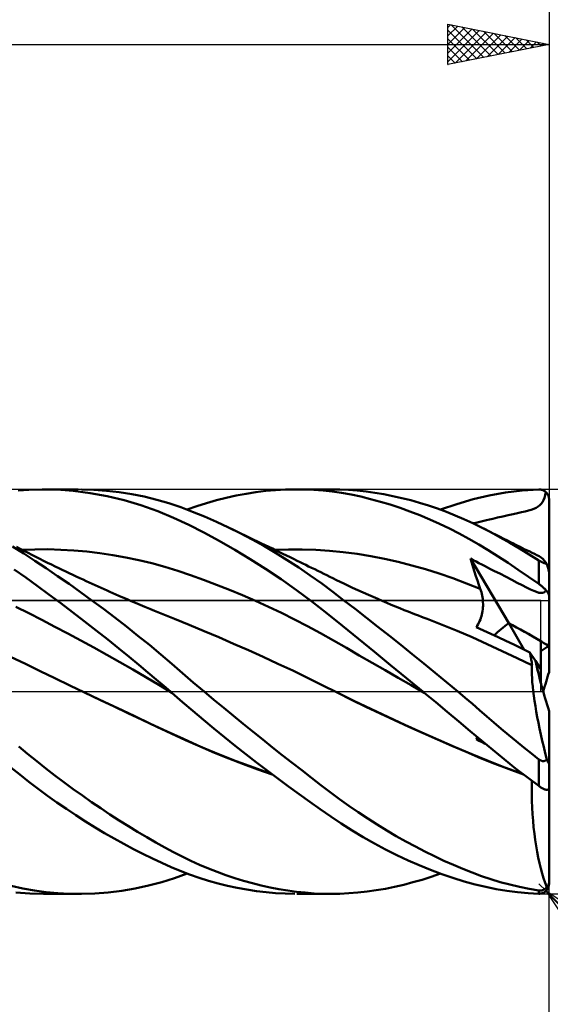
# Model space of a CAD drawing. Units: millimetres. Extents: x -90 to 156, y -68 to 68.
# Drawn here: x 74 to 100, y -15 to 33 of the extents above; entities that cross this region are included whole.
import ezdxf

# ---------------------------------------------------------------- set-up
doc = ezdxf.new("R2010")
doc.units = ezdxf.units.MM
doc.header["$LTSCALE"] = 8.05
doc.linetypes.add('LONGDASH_DASH', pattern=[0.85, 0.4, -0.2, 0.05, -0.2])
for name, color, linetype in [('1', 4, 'CONTINUOUS'), ('2', 7, 'CONTINUOUS'), ('4', 2, 'LONGDASH_DASH'), ('CUT', 1, 'CONTINUOUS'), ('NOCUT', 7, 'CONTINUOUS'), ('SK2', 7, 'CONTINUOUS'), ('SK4', 2, 'LONGDASH_DASH')]:
    doc.layers.add(name, color=color, linetype=linetype)

msp = doc.modelspace()

# ---------------------------------------------------------------- linework, layer by layer
at = {"layer": '1', "color": 4, "linetype": 'CONTINUOUS', "lineweight": 50}
for p, q in [((73.745, 9.942), (74.266, 9.981)), ((74.266, 9.981), (74.926, 10)), ((75.65, 9.985), (74.926, 10)), ((74.995, 10), (76.718, 10)), ((76.47, 9.924), (75.65, 9.985)), ((77.308, 9.815), (76.47, 9.924)), ((77.493, 9.98), (76.872, 9.999)), ((78.145, 9.661), (77.308, 9.815)), ((78.115, 9.934), (77.493, 9.98)), ((78.738, 9.862), (78.115, 9.934)), ((79.361, 9.764), (78.738, 9.862)), ((79.981, 9.639), (79.361, 9.764)), ((84.525, 9.693), (85.013, 9.784)), ((85.013, 9.784), (85.501, 9.859)), ((85.501, 9.859), (85.99, 9.918)), ((85.99, 9.918), (86.478, 9.962)), ((86.478, 9.962), (86.967, 9.989)), ((86.967, 9.989), (87.454, 10)), ((87.914, 9.995), (87.454, 10)), ((87.532, 10), (89.218, 10)), ((88.372, 9.975), (87.914, 9.995)), ((88.827, 9.94), (88.372, 9.975)), ((89.279, 9.889), (88.827, 9.94)), ((89.647, 9.993), (89.218, 10)), ((89.737, 9.822), (89.279, 9.889)), ((90.08, 9.972), (89.647, 9.993)), ((90.21, 9.738), (89.737, 9.822)), ((90.514, 9.938), (90.08, 9.972)), ((90.692, 9.638), (90.21, 9.738)), ((90.951, 9.891), (90.514, 9.938)), ((91.39, 9.83), (90.951, 9.891)), ((91.831, 9.756), (91.39, 9.83)), ((92.273, 9.67), (91.831, 9.756)), ((97.039, 9.698), (97.843, 9.844)), ((97.843, 9.844), (98.669, 9.943)), ((98.669, 9.943), (99.5, 9.993)), ((99.534, 9.993), (99.5, 9.993)), ((99.567, 9.99), (99.534, 9.993)), ((99.601, 9.985), (99.567, 9.99)), ((99.634, 9.978), (99.601, 9.985)), ((99.666, 9.969), (99.634, 9.978)), ((99.699, 9.957), (99.666, 9.969)), ((99.73, 9.942), (99.699, 9.957)), ((99.761, 9.925), (99.73, 9.942)), ((99.791, 9.906), (99.761, 9.925)), ((99.82, 9.884), (99.791, 9.906)), ((99.813, 9.709), (99.848, 9.859)), ((99.848, 9.859), (99.82, 9.884)), ((99.861, 9.845), (99.848, 9.859)), ((99.874, 9.831), (99.861, 9.845)), ((99.887, 9.817), (99.874, 9.831)), ((99.899, 9.801), (99.887, 9.817)), ((99.912, 9.784), (99.899, 9.801)), ((99.923, 9.766), (99.912, 9.784)), ((99.934, 9.748), (99.923, 9.766)), ((99.944, 9.729), (99.934, 9.748)), ((78.983, 9.459), (78.145, 9.661)), ((79.818, 9.211), (78.983, 9.459)), ((80.597, 9.487), (79.981, 9.639)), ((81.198, 9.311), (80.597, 9.487)), ((81.782, 9.114), (81.198, 9.311)), ((82.583, 9.169), (83.066, 9.324)), ((83.066, 9.324), (83.551, 9.463)), ((83.551, 9.463), (84.037, 9.586)), ((84.037, 9.586), (84.525, 9.693)), ((91.176, 9.521), (90.692, 9.638)), ((91.661, 9.39), (91.176, 9.521)), ((92.148, 9.244), (91.661, 9.39)), ((92.716, 9.571), (92.273, 9.67)), ((93.159, 9.459), (92.716, 9.571)), ((93.601, 9.334), (93.159, 9.459)), ((94.042, 9.198), (93.601, 9.334)), ((94.627, 8.997), (95.439, 9.273)), ((95.439, 9.273), (96.244, 9.507)), ((96.244, 9.507), (97.039, 9.698)), ((99.538, 9.215), (99.61, 9.288)), ((99.61, 9.288), (99.673, 9.372)), ((99.673, 9.372), (99.727, 9.468)), ((99.727, 9.468), (99.773, 9.58)), ((99.773, 9.58), (99.813, 9.709)), ((99.954, 9.71), (99.944, 9.729)), ((99.962, 9.691), (99.954, 9.71)), ((99.969, 9.672), (99.962, 9.691)), ((99.976, 9.652), (99.969, 9.672)), ((99.982, 9.631), (99.976, 9.652)), ((99.988, 9.61), (99.982, 9.631)), ((99.992, 9.588), (99.988, 9.61)), ((99.996, 9.565), (99.992, 9.588)), ((99.998, 9.543), (99.996, 9.565)), ((100, 9.521), (99.998, 9.543)), ((100, 9.5), (100, 9.521)), ((100, 5.88), (100, 9.5)), ((80.645, 8.917), (79.818, 9.211)), ((81.429, 8.592), (80.645, 8.917)), ((82.369, 8.895), (81.782, 9.114)), ((82.103, 8.997), (82.583, 9.169)), ((82.96, 8.655), (82.369, 8.895)), ((92.634, 9.084), (92.148, 9.244)), ((93.122, 8.909), (92.634, 9.084)), ((93.611, 8.72), (93.122, 8.909)), ((94.481, 9.049), (94.042, 9.198)), ((94.92, 8.888), (94.481, 9.049)), ((95.357, 8.714), (94.92, 8.888)), ((97.983, 8.72), (98.226, 8.772)), ((98.226, 8.772), (98.446, 8.82)), ((98.446, 8.82), (98.642, 8.864)), ((98.642, 8.864), (98.819, 8.907)), ((98.819, 8.907), (98.978, 8.949)), ((98.978, 8.949), (99.12, 8.994)), ((99.12, 8.994), (99.246, 9.041)), ((99.246, 9.041), (99.356, 9.093)), ((99.356, 9.093), (99.453, 9.15)), ((99.453, 9.15), (99.538, 9.215)), ((82.178, 8.242), (81.429, 8.592)), ((83.555, 8.395), (82.96, 8.655)), ((84.152, 8.115), (83.555, 8.395)), ((94.099, 8.515), (93.611, 8.72)), ((94.588, 8.296), (94.099, 8.515)), ((95.074, 8.063), (94.588, 8.296)), ((95.793, 8.528), (95.357, 8.714)), ((96.227, 8.328), (95.793, 8.528)), ((96.659, 8.116), (96.227, 8.328)), ((96.237, 8.324), (96.372, 8.351)), ((96.372, 8.351), (96.506, 8.379)), ((96.506, 8.379), (96.64, 8.408)), ((96.64, 8.408), (96.774, 8.438)), ((96.774, 8.438), (96.907, 8.47)), ((96.907, 8.47), (97.051, 8.506)), ((97.051, 8.506), (97.223, 8.548)), ((97.223, 8.548), (97.444, 8.6)), ((97.444, 8.6), (97.718, 8.662)), ((97.718, 8.662), (97.983, 8.72)), ((82.933, 7.862), (82.178, 8.242)), ((83.692, 7.453), (82.933, 7.862)), ((84.731, 7.827), (84.152, 8.115)), ((84.355, 8.017), (84.152, 8.115)), ((84.558, 7.918), (84.355, 8.017)), ((84.762, 7.82), (84.558, 7.918)), ((85.31, 7.522), (84.731, 7.827)), ((84.965, 7.722), (84.762, 7.82)), ((95.559, 7.816), (95.074, 8.063)), ((96.04, 7.554), (95.559, 7.816)), ((97.116, 7.878), (96.659, 8.116)), ((96.842, 8.023), (96.659, 8.116)), ((97.025, 7.93), (96.842, 8.023)), ((97.208, 7.836), (97.025, 7.93)), ((97.579, 7.624), (97.116, 7.878)), ((97.391, 7.743), (97.208, 7.836)), ((84.455, 7.017), (83.692, 7.453)), ((85.168, 7.624), (84.965, 7.722)), ((85.371, 7.525), (85.168, 7.624)), ((85.888, 7.2), (85.31, 7.522)), ((85.575, 7.427), (85.371, 7.525)), ((85.778, 7.328), (85.575, 7.427)), ((85.96, 7.24), (85.778, 7.328)), ((96.519, 7.279), (96.04, 7.554)), ((97.574, 7.65), (97.391, 7.743)), ((97.757, 7.558), (97.574, 7.65)), ((98.056, 7.355), (97.579, 7.624)), ((97.94, 7.466), (97.757, 7.558)), ((98.123, 7.374), (97.94, 7.466)), ((98.536, 7.075), (98.056, 7.355)), ((98.236, 7.318), (98.123, 7.374)), ((98.35, 7.261), (98.236, 7.318)), ((74.018, 6.825), (73.463, 7.169)), ((73.849, 7.052), (73.656, 7.151)), ((74.041, 6.953), (73.849, 7.052)), ((73.936, 7.008), (74.577, 7.031)), ((74.574, 6.467), (74.018, 6.825)), ((74.234, 6.855), (74.041, 6.953)), ((74.427, 6.758), (74.234, 6.855)), ((74.577, 7.031), (75.219, 7.034)), ((75.86, 7.016), (75.219, 7.034)), ((76.502, 6.978), (75.86, 7.016)), ((77.143, 6.921), (76.502, 6.978)), ((77.785, 6.844), (77.143, 6.921)), ((78.427, 6.748), (77.785, 6.844)), ((85.22, 6.555), (84.455, 7.017)), ((86.466, 6.862), (85.888, 7.2)), ((86.142, 7.152), (85.96, 7.24)), ((86.317, 7.067), (86.142, 7.152)), ((86.492, 6.982), (86.317, 7.067)), ((86.438, 7.008), (87.115, 7.032)), ((87.043, 6.506), (86.466, 6.862)), ((86.667, 6.897), (86.492, 6.982)), ((86.842, 6.812), (86.667, 6.897)), ((87.115, 7.032), (87.793, 7.033)), ((88.47, 7.012), (87.793, 7.033)), ((89.148, 6.966), (88.47, 7.012)), ((89.826, 6.897), (89.148, 6.966)), ((90.503, 6.805), (89.826, 6.897)), ((96.996, 6.989), (96.519, 7.279)), ((97.477, 6.685), (96.996, 6.989)), ((98.463, 7.205), (98.35, 7.261)), ((98.577, 7.149), (98.463, 7.205)), ((99.017, 6.784), (98.536, 7.075)), ((98.694, 7.091), (98.577, 7.149)), ((98.81, 7.033), (98.694, 7.091)), ((98.927, 6.976), (98.81, 7.033)), ((99.044, 6.919), (98.927, 6.976)), ((99.161, 6.861), (99.044, 6.919)), ((99.278, 6.804), (99.161, 6.861)), ((74.619, 6.661), (74.427, 6.758)), ((75.134, 6.097), (74.574, 6.467)), ((74.812, 6.564), (74.619, 6.661)), ((75.004, 6.469), (74.812, 6.564)), ((75.197, 6.374), (75.004, 6.469)), ((75.387, 6.281), (75.197, 6.374)), ((79.068, 6.633), (78.427, 6.748)), ((79.71, 6.499), (79.068, 6.633)), ((80.351, 6.344), (79.71, 6.499)), ((80.993, 6.168), (80.351, 6.344)), ((85.985, 6.067), (85.22, 6.555)), ((87.017, 6.727), (86.842, 6.812)), ((87.192, 6.641), (87.017, 6.727)), ((87.619, 6.133), (87.043, 6.506)), ((87.367, 6.556), (87.192, 6.641)), ((87.542, 6.47), (87.367, 6.556)), ((87.684, 6.401), (87.542, 6.47)), ((87.826, 6.331), (87.684, 6.401)), ((87.968, 6.262), (87.826, 6.331)), ((91.181, 6.693), (90.503, 6.805)), ((91.858, 6.56), (91.181, 6.693)), ((92.536, 6.408), (91.858, 6.56)), ((93.213, 6.236), (92.536, 6.408)), ((96.179, 6.359), (96.114, 6.577)), ((98.004, 3.379), (96.114, 6.577)), ((96.253, 6.503), (96.114, 6.577)), ((96.245, 6.142), (96.179, 6.359)), ((96.393, 6.429), (96.253, 6.503)), ((96.533, 6.356), (96.393, 6.429)), ((96.673, 6.283), (96.533, 6.356)), ((97.972, 6.363), (97.477, 6.685)), ((98.479, 6.026), (97.972, 6.363)), ((99.5, 6.485), (99.017, 6.784)), ((99.395, 6.748), (99.278, 6.804)), ((99.512, 6.691), (99.395, 6.748)), ((99.516, 6.475), (99.5, 6.485)), ((99.5, 5.326), (99.5, 6.485)), ((99.567, 6.659), (99.512, 6.691)), ((99.533, 6.464), (99.516, 6.475)), ((99.55, 6.454), (99.533, 6.464)), ((99.567, 6.444), (99.55, 6.454)), ((99.625, 6.614), (99.567, 6.659)), ((99.585, 6.434), (99.567, 6.444)), ((99.603, 6.424), (99.585, 6.434)), ((99.621, 6.414), (99.603, 6.424)), ((99.64, 6.405), (99.621, 6.414)), ((99.687, 6.557), (99.625, 6.614)), ((99.658, 6.396), (99.64, 6.405)), ((99.677, 6.387), (99.658, 6.396)), ((99.695, 6.378), (99.677, 6.387)), ((99.751, 6.488), (99.687, 6.557)), ((99.714, 6.37), (99.695, 6.378)), ((99.732, 6.362), (99.714, 6.37)), ((99.751, 6.355), (99.732, 6.362)), ((99.817, 6.407), (99.751, 6.488)), ((99.768, 6.348), (99.751, 6.355)), ((99.785, 6.342), (99.768, 6.348)), ((99.802, 6.336), (99.785, 6.342)), ((99.818, 6.331), (99.802, 6.336)), ((99.886, 6.316), (99.817, 6.407)), ((99.833, 6.327), (99.818, 6.331)), ((74.118, 5.636), (73.542, 6.042)), ((75.696, 5.715), (75.134, 6.097)), ((75.578, 6.188), (75.387, 6.281)), ((75.751, 6.105), (75.578, 6.188)), ((75.923, 6.022), (75.751, 6.105)), ((76.096, 5.939), (75.923, 6.022)), ((76.269, 5.857), (76.096, 5.939)), ((76.442, 5.775), (76.269, 5.857)), ((81.634, 5.97), (80.993, 6.168)), ((82.276, 5.755), (81.634, 5.97)), ((86.75, 5.553), (85.985, 6.067)), ((88.192, 5.744), (87.619, 6.133)), ((88.111, 6.192), (87.968, 6.262)), ((88.26, 6.119), (88.111, 6.192)), ((88.409, 6.045), (88.26, 6.119)), ((88.559, 5.972), (88.409, 6.045)), ((88.708, 5.898), (88.559, 5.972)), ((88.857, 5.825), (88.708, 5.898)), ((93.891, 6.045), (93.213, 6.236)), ((94.569, 5.834), (93.891, 6.045)), ((96.313, 5.926), (96.245, 6.142)), ((96.383, 5.711), (96.313, 5.926)), ((96.813, 6.212), (96.673, 6.283)), ((96.954, 6.14), (96.813, 6.212)), ((97.112, 6.06), (96.954, 6.14)), ((97.308, 5.961), (97.112, 6.06)), ((97.562, 5.831), (97.308, 5.961)), ((98.989, 5.681), (98.479, 6.026)), ((99.848, 6.324), (99.833, 6.327)), ((99.861, 6.32), (99.848, 6.324)), ((99.874, 6.318), (99.861, 6.32)), ((99.886, 6.316), (99.874, 6.318)), ((99.894, 6.293), (99.886, 6.316)), ((99.901, 6.27), (99.894, 6.293)), ((99.909, 6.247), (99.901, 6.27)), ((99.916, 6.224), (99.909, 6.247)), ((99.923, 6.2), (99.916, 6.224)), ((99.931, 6.175), (99.923, 6.2)), ((99.939, 6.15), (99.931, 6.175)), ((99.946, 6.125), (99.939, 6.15)), ((99.953, 6.1), (99.946, 6.125)), ((99.96, 6.076), (99.953, 6.1)), ((99.967, 6.052), (99.96, 6.076)), ((99.973, 6.026), (99.967, 6.052)), ((99.98, 6.001), (99.973, 6.026)), ((99.985, 5.978), (99.98, 6.001)), ((99.99, 5.955), (99.985, 5.978)), ((99.994, 5.932), (99.99, 5.955)), ((99.997, 5.912), (99.994, 5.932)), ((99.999, 5.895), (99.997, 5.912)), ((100, 5.88), (99.999, 5.895)), ((100, 4.735), (100, 5.88)), ((74.691, 5.222), (74.118, 5.636)), ((76.261, 5.323), (75.696, 5.715)), ((76.615, 5.694), (76.442, 5.775)), ((76.788, 5.614), (76.615, 5.694)), ((76.96, 5.534), (76.788, 5.614)), ((77.11, 5.465), (76.96, 5.534)), ((77.26, 5.396), (77.11, 5.465)), ((77.409, 5.328), (77.26, 5.396)), ((82.917, 5.526), (82.276, 5.755)), ((83.559, 5.284), (82.917, 5.526)), ((87.514, 5.013), (86.75, 5.553)), ((88.759, 5.341), (88.192, 5.744)), ((89.007, 5.751), (88.857, 5.825)), ((89.156, 5.678), (89.007, 5.751)), ((89.305, 5.604), (89.156, 5.678)), ((89.485, 5.516), (89.305, 5.604)), ((89.664, 5.43), (89.485, 5.516)), ((89.843, 5.344), (89.664, 5.43)), ((95.246, 5.603), (94.569, 5.834)), ((95.924, 5.35), (95.246, 5.603)), ((96.454, 5.497), (96.383, 5.711)), ((96.527, 5.285), (96.454, 5.497)), ((97.874, 5.669), (97.562, 5.831)), ((98.163, 5.519), (97.874, 5.669)), ((98.424, 5.383), (98.163, 5.519)), ((98.666, 5.258), (98.424, 5.383)), ((99.5, 5.326), (98.989, 5.681)), ((75.268, 4.798), (74.691, 5.222)), ((76.828, 4.921), (76.261, 5.323)), ((77.395, 4.51), (76.828, 4.921)), ((77.559, 5.26), (77.409, 5.328)), ((77.705, 5.194), (77.559, 5.26)), ((77.85, 5.129), (77.705, 5.194)), ((77.996, 5.063), (77.85, 5.129)), ((78.142, 4.998), (77.996, 5.063)), ((78.287, 4.934), (78.142, 4.998)), ((78.433, 4.87), (78.287, 4.934)), ((78.578, 4.806), (78.433, 4.87)), ((84.201, 5.029), (83.559, 5.284)), ((84.842, 4.762), (84.201, 5.029)), ((88.274, 4.449), (87.514, 5.013)), ((89.308, 4.932), (88.759, 5.341)), ((89.859, 4.512), (89.308, 4.932)), ((90.022, 5.259), (89.843, 5.344)), ((90.284, 5.136), (90.022, 5.259)), ((90.545, 5.015), (90.284, 5.136)), ((90.807, 4.896), (90.545, 5.015)), ((91.069, 4.779), (90.807, 4.896)), ((96.601, 5.075), (95.924, 5.35)), ((96.601, 5.075), (96.527, 5.285)), ((96.628, 4.996), (96.601, 5.075)), ((96.652, 4.916), (96.628, 4.996)), ((96.673, 4.834), (96.652, 4.916)), ((98.888, 5.146), (98.666, 5.258)), ((99.079, 5.054), (98.888, 5.146)), ((99.243, 4.981), (99.079, 5.054)), ((99.383, 4.926), (99.243, 4.981)), ((99.5, 4.891), (99.383, 4.926)), ((99.534, 5.302), (99.5, 5.326)), ((99.598, 4.875), (99.5, 4.891)), ((99.567, 5.277), (99.534, 5.302)), ((99.601, 5.25), (99.567, 5.277)), ((99.598, 4.875), (99.679, 4.877)), ((99.634, 5.223), (99.601, 5.25)), ((99.666, 5.195), (99.634, 5.223)), ((99.699, 5.165), (99.666, 5.195)), ((99.679, 4.877), (99.747, 4.9)), ((99.73, 5.135), (99.699, 5.165)), ((99.761, 5.104), (99.73, 5.135)), ((99.747, 4.9), (99.802, 4.943)), ((99.791, 5.073), (99.761, 5.104)), ((99.82, 5.041), (99.791, 5.073)), ((99.802, 4.943), (99.848, 5.009)), ((99.848, 5.009), (99.82, 5.041)), ((99.861, 4.994), (99.848, 5.009)), ((99.874, 4.979), (99.861, 4.994)), ((99.887, 4.964), (99.874, 4.979)), ((99.899, 4.948), (99.887, 4.964)), ((99.912, 4.932), (99.899, 4.948)), ((99.923, 4.916), (99.912, 4.932)), ((99.934, 4.9), (99.923, 4.916)), ((99.944, 4.884), (99.934, 4.9)), ((99.954, 4.868), (99.944, 4.884)), ((99.962, 4.854), (99.954, 4.868)), ((75.848, 4.366), (75.268, 4.798)), ((77.963, 4.088), (77.395, 4.51)), ((78.724, 4.742), (78.578, 4.806)), ((78.929, 4.653), (78.724, 4.742)), ((79.134, 4.564), (78.929, 4.653)), ((79.34, 4.476), (79.134, 4.564)), ((79.545, 4.388), (79.34, 4.476)), ((79.781, 4.288), (79.545, 4.388)), ((85.484, 4.483), (84.842, 4.762)), ((86.125, 4.191), (85.484, 4.483)), ((89.027, 3.861), (88.274, 4.449)), ((90.415, 4.084), (89.859, 4.512)), ((91.297, 4.678), (91.069, 4.779)), ((91.525, 4.579), (91.297, 4.678)), ((91.752, 4.481), (91.525, 4.579)), ((91.98, 4.384), (91.752, 4.481)), ((92.193, 4.295), (91.98, 4.384)), ((96.691, 4.752), (96.673, 4.834)), ((96.706, 4.668), (96.691, 4.752)), ((96.718, 4.584), (96.706, 4.668)), ((96.727, 4.5), (96.718, 4.584)), ((96.733, 4.415), (96.727, 4.5)), ((96.736, 4.33), (96.733, 4.415)), ((99.969, 4.84), (99.962, 4.854)), ((99.976, 4.825), (99.969, 4.84)), ((99.982, 4.811), (99.976, 4.825)), ((99.988, 4.797), (99.982, 4.811)), ((99.992, 4.783), (99.988, 4.797)), ((99.996, 4.77), (99.992, 4.783)), ((99.998, 4.757), (99.996, 4.77)), ((100, 4.746), (99.998, 4.757)), ((100, 4.735), (100, 4.746)), ((100, 2.243), (100, 4.735)), ((74.277, 3.871), (73.635, 4.192)), ((76.43, 3.926), (75.848, 4.366)), ((77.014, 3.479), (76.43, 3.926)), ((78.533, 3.656), (77.963, 4.088)), ((80.016, 4.189), (79.781, 4.288)), ((80.252, 4.091), (80.016, 4.189)), ((80.488, 3.993), (80.252, 4.091)), ((80.736, 3.891), (80.488, 3.993)), ((86.767, 3.886), (86.125, 4.191)), ((90.974, 3.65), (90.415, 4.084)), ((92.406, 4.207), (92.193, 4.295)), ((92.619, 4.12), (92.406, 4.207)), ((92.832, 4.034), (92.619, 4.12)), ((92.975, 3.977), (92.832, 4.034)), ((93.117, 3.921), (92.975, 3.977)), ((93.259, 3.865), (93.117, 3.921)), ((96.681, 3.811), (96.699, 3.898)), ((96.699, 3.898), (96.713, 3.984)), ((96.713, 3.984), (96.724, 4.071)), ((96.724, 4.071), (96.731, 4.158)), ((96.731, 4.158), (96.735, 4.244)), ((96.735, 4.244), (96.736, 4.33)), ((74.919, 3.542), (74.277, 3.871)), ((75.561, 3.208), (74.919, 3.542)), ((77.598, 3.024), (77.014, 3.479)), ((79.102, 3.214), (78.533, 3.656)), ((80.983, 3.79), (80.736, 3.891)), ((81.231, 3.69), (80.983, 3.79)), ((81.479, 3.591), (81.231, 3.69)), ((82.209, 3.295), (81.479, 3.591)), ((87.408, 3.567), (86.767, 3.886)), ((88.05, 3.235), (87.408, 3.567)), ((89.782, 3.25), (89.027, 3.861)), ((91.537, 3.21), (90.974, 3.65)), ((93.402, 3.81), (93.259, 3.865)), ((93.544, 3.755), (93.402, 3.81)), ((93.686, 3.7), (93.544, 3.755)), ((93.829, 3.646), (93.686, 3.7)), ((93.971, 3.592), (93.829, 3.646)), ((94.711, 3.307), (93.971, 3.593)), ((96.529, 3.403), (96.567, 3.48)), ((96.567, 3.48), (96.602, 3.56)), ((96.602, 3.56), (96.632, 3.642)), ((96.632, 3.642), (96.658, 3.726)), ((96.658, 3.726), (96.681, 3.811)), ((76.203, 2.868), (75.561, 3.208)), ((78.176, 2.569), (77.598, 3.024)), ((79.669, 2.764), (79.102, 3.214)), ((82.94, 2.992), (82.209, 3.295)), ((83.67, 2.683), (82.94, 2.992)), ((88.691, 2.888), (88.05, 3.235)), ((90.568, 2.609), (89.782, 3.25)), ((92.102, 2.764), (91.537, 3.21)), ((95.452, 3.005), (94.711, 3.307)), ((96.193, 2.687), (95.452, 3.005)), ((96.393, 3.193), (96.442, 3.259)), ((96.751, 3.029), (96.393, 3.193)), ((96.442, 3.259), (96.487, 3.329)), ((96.487, 3.329), (96.529, 3.403)), ((97.117, 2.86), (96.751, 3.029)), ((98.777, 2.07), (98.004, 3.378)), ((76.845, 2.524), (76.203, 2.868)), ((77.486, 2.174), (76.845, 2.524)), ((78.724, 2.13), (78.176, 2.569)), ((80.234, 2.305), (79.669, 2.764)), ((84.401, 2.367), (83.67, 2.683)), ((89.333, 2.527), (88.691, 2.888)), ((89.975, 2.159), (89.333, 2.527)), ((91.361, 1.963), (90.568, 2.609)), ((92.669, 2.312), (92.102, 2.764)), ((96.934, 2.351), (96.193, 2.687)), ((97.489, 2.686), (97.117, 2.86)), ((97.868, 2.507), (97.489, 2.686)), ((98.255, 2.322), (97.868, 2.507)), ((99.6, 1.108), (99.6, 2.489)), ((78.128, 1.818), (77.486, 2.174)), ((79.238, 1.712), (78.724, 2.13)), ((80.795, 1.839), (80.234, 2.305)), ((85.131, 2.045), (84.401, 2.367)), ((85.862, 1.716), (85.131, 2.045)), ((90.616, 1.791), (89.975, 2.159)), ((92.158, 1.311), (91.361, 1.963)), ((93.236, 1.857), (92.669, 2.312)), ((97.674, 2.006), (96.934, 2.351)), ((98.415, 1.66), (97.674, 2.006)), ((98.649, 2.132), (98.255, 2.322)), ((99.05, 1.937), (98.649, 2.132)), ((100, 0.966), (100, 2.243)), ((74.102, 1.369), (73.37, 1.725)), ((78.77, 1.456), (78.128, 1.818)), ((79.718, 1.316), (79.238, 1.712)), ((81.338, 1.377), (80.795, 1.839)), ((86.593, 1.379), (85.862, 1.716)), ((91.258, 1.423), (90.616, 1.791)), ((93.802, 1.397), (93.236, 1.857)), ((99.155, 1.313), (98.415, 1.66)), ((99.063, 1.874), (99.05, 1.937)), ((99.327, 1.519), (99.05, 1.937)), ((99.076, 1.812), (99.063, 1.874)), ((99.088, 1.75), (99.076, 1.812)), ((99.1, 1.69), (99.088, 1.75)), ((99.111, 1.63), (99.1, 1.69)), ((99.121, 1.572), (99.111, 1.63)), ((99.131, 1.515), (99.121, 1.572)), ((99.14, 1.46), (99.131, 1.515)), ((99.6, 1.108), (99.326, 1.52)), ((74.834, 1.012), (74.102, 1.369)), ((75.566, 0.657), (74.834, 1.012)), ((79.412, 1.088), (78.77, 1.456)), ((80.054, 0.714), (79.412, 1.088)), ((80.163, 0.946), (79.718, 1.316)), ((81.871, 0.918), (81.338, 1.377)), ((87.323, 1.035), (86.593, 1.379)), ((88.054, 0.683), (87.323, 1.035)), ((91.899, 1.054), (91.258, 1.423)), ((92.541, 0.685), (91.899, 1.054)), ((92.958, 0.657), (92.158, 1.311)), ((94.365, 0.935), (93.802, 1.397)), ((99.148, 1.406), (99.14, 1.46)), ((99.145, 1.013), (99.148, 1.17)), ((99.148, 0.843), (99.145, 1.013)), ((99.156, 1.353), (99.148, 1.406)), ((99.148, 1.17), (99.155, 1.313)), ((99.156, 1.311), (99.155, 1.313)), ((99.162, 1.303), (99.156, 1.353)), ((99.157, 1.31), (99.156, 1.311)), ((99.158, 1.308), (99.157, 1.31)), ((99.159, 1.307), (99.158, 1.308)), ((99.161, 1.304), (99.159, 1.307)), ((99.162, 1.303), (99.161, 1.304)), ((99.6, 0.406), (99.6, 1.108)), ((76.298, 0.304), (75.566, 0.657)), ((80.696, 0.332), (80.054, 0.714)), ((80.571, 0.601), (80.163, 0.946)), ((80.942, 0.285), (80.571, 0.601)), ((82.407, 0.458), (81.871, 0.918)), ((88.785, 0.322), (88.054, 0.683)), ((93.182, 0.315), (92.541, 0.685)), ((93.756, 0), (92.958, 0.657)), ((94.927, 0.469), (94.365, 0.935)), ((99.157, 0.658), (99.148, 0.843)), ((99.171, 0.46), (99.157, 0.658)), ((77.03, -0.046), (76.298, 0.304)), ((81.338, -0.056), (80.696, 0.332)), ((81.273, 0), (80.942, 0.285)), ((82.948, 0), (82.407, 0.458)), ((83.428, -0.403), (82.948, 0)), ((89.515, -0.046), (88.785, 0.322)), ((93.824, -0.056), (93.182, 0.315)), ((95.486, 0), (94.927, 0.469)), ((99.191, 0.249), (99.171, 0.46)), ((99.216, 0.025), (99.191, 0.249)), ((99.246, -0.212), (99.216, 0.025)), ((77.744, -0.386), (77.03, -0.046)), ((77.031, -0.047), (77.03, -0.046)), ((77.853, -0.436), (77.03, -0.046)), ((78.458, -0.725), (77.744, -0.386)), ((78.67, -0.821), (77.853, -0.436)), ((81.284, -0.009), (81.273, 0)), ((81.295, -0.019), (81.284, -0.009)), ((81.306, -0.028), (81.295, -0.019)), ((81.316, -0.038), (81.306, -0.028)), ((81.327, -0.047), (81.316, -0.038)), ((81.338, -0.056), (81.327, -0.047)), ((81.866, -0.515), (81.338, -0.056)), ((83.911, -0.804), (83.428, -0.403)), ((89.515, -0.046), (89.515, -0.046)), ((89.515, -0.046), (89.515, -0.046)), ((89.515, -0.046), (89.515, -0.046)), ((90.225, -0.399), (89.515, -0.046)), ((90.344, -0.455), (89.515, -0.046)), ((89.515, -0.046), (89.515, -0.046)), ((89.515, -0.046), (89.515, -0.046)), ((90.934, -0.745), (90.225, -0.399)), ((91.181, -0.858), (90.344, -0.455)), ((93.768, -0.009), (93.756, 0)), ((93.779, -0.019), (93.768, -0.009)), ((93.802, -0.038), (93.779, -0.019)), ((93.814, -0.047), (93.802, -0.038)), ((93.825, -0.057), (93.814, -0.047)), ((94.397, -0.529), (93.825, -0.057)), ((95.847, -0.306), (95.486, 0)), ((96.207, -0.612), (95.847, -0.306)), ((99.282, -0.46), (99.246, -0.212)), ((99.322, -0.716), (99.282, -0.46)), ((79.172, -1.063), (78.458, -0.725)), ((79.484, -1.204), (78.67, -0.821)), ((82.384, -0.958), (81.866, -0.515)), ((82.904, -1.397), (82.384, -0.958)), ((84.394, -1.201), (83.911, -0.804)), ((91.643, -1.083), (90.934, -0.745)), ((92.021, -1.254), (91.181, -0.858)), ((94.968, -1.003), (94.397, -0.529)), ((96.565, -0.92), (96.207, -0.612)), ((96.92, -1.227), (96.565, -0.92)), ((99.368, -0.982), (99.322, -0.716)), ((100, -3.522), (100, -0.966)), ((79.886, -1.4), (79.172, -1.063)), ((80.298, -1.586), (79.484, -1.204)), ((80.6, -1.737), (79.886, -1.4)), ((83.427, -1.83), (82.904, -1.397)), ((84.877, -1.596), (84.394, -1.201)), ((92.352, -1.415), (91.643, -1.083)), ((92.863, -1.641), (92.021, -1.254)), ((93.062, -1.741), (92.352, -1.415)), ((95.537, -1.476), (94.968, -1.003)), ((97.275, -1.532), (96.92, -1.227)), ((99.418, -1.257), (99.368, -0.982)), ((99.473, -1.539), (99.418, -1.257)), ((81.108, -1.965), (80.298, -1.586)), ((81.314, -2.073), (80.6, -1.737)), ((83.951, -2.257), (83.427, -1.83)), ((85.36, -1.987), (84.877, -1.596)), ((93.701, -2.018), (92.863, -1.641)), ((93.771, -2.061), (93.062, -1.741)), ((96.102, -1.949), (95.537, -1.476)), ((97.637, -1.84), (97.275, -1.532)), ((98.007, -2.15), (97.637, -1.84)), ((99.532, -1.829), (99.473, -1.539)), ((99.596, -2.126), (99.532, -1.829)), ((81.919, -2.342), (81.108, -1.965)), ((82.028, -2.404), (81.314, -2.073)), ((82.779, -2.724), (81.919, -2.342)), ((82.741, -2.721), (82.028, -2.404)), ((84.477, -2.679), (83.951, -2.257)), ((85.842, -2.373), (85.36, -1.987)), ((86.324, -2.757), (85.842, -2.373)), ((94.533, -2.384), (93.701, -2.018)), ((94.481, -2.375), (93.771, -2.061)), ((95.19, -2.683), (94.481, -2.375)), ((95.357, -2.74), (94.533, -2.384)), ((96.662, -2.419), (96.102, -1.949)), ((96.393, -2.354), (96.501, -2.284)), ((96.393, -2.354), (96.406, -2.338)), ((96.465, -2.39), (96.393, -2.354)), ((96.406, -2.338), (96.419, -2.322)), ((96.419, -2.322), (96.433, -2.306)), ((96.433, -2.306), (96.445, -2.29)), ((96.445, -2.29), (96.458, -2.274)), ((96.458, -2.274), (96.47, -2.258)), ((96.537, -2.426), (96.465, -2.39)), ((96.61, -2.462), (96.537, -2.426)), ((97.213, -2.881), (96.662, -2.419)), ((98.379, -2.456), (98.007, -2.15)), ((99.663, -2.427), (99.596, -2.126)), ((99.734, -2.732), (99.663, -2.427)), ((74.215, -3.08), (73.772, -2.712)), ((83.455, -3.024), (82.741, -2.721)), ((83.649, -3.087), (82.779, -2.724)), ((85.005, -3.095), (84.477, -2.679)), ((86.806, -3.138), (86.324, -2.757)), ((95.9, -2.986), (95.19, -2.683)), ((96.179, -3.087), (95.357, -2.74)), ((96.684, -2.498), (96.61, -2.462)), ((96.762, -2.536), (96.684, -2.498)), ((96.843, -2.575), (96.762, -2.536)), ((97.773, -3.34), (97.213, -2.881)), ((98.752, -2.758), (98.379, -2.456)), ((99.125, -3.056), (98.752, -2.758)), ((99.809, -3.041), (99.734, -2.732)), ((74.661, -3.442), (74.215, -3.08)), ((84.169, -3.312), (83.455, -3.024)), ((84.522, -3.432), (83.649, -3.087)), ((84.883, -3.587), (84.169, -3.312)), ((85.532, -3.504), (85.005, -3.095)), ((87.288, -3.516), (86.806, -3.138)), ((96.609, -3.283), (95.9, -2.986)), ((96.993, -3.423), (96.179, -3.087)), ((97.319, -3.572), (96.609, -3.283)), ((98.346, -3.794), (97.773, -3.34)), ((99.5, -3.35), (99.125, -3.056)), ((99.514, -3.361), (99.5, -3.35)), ((99.5, -4.666), (99.5, -3.35)), ((99.528, -3.371), (99.514, -3.361)), ((99.542, -3.38), (99.528, -3.371)), ((99.557, -3.389), (99.542, -3.38)), ((99.572, -3.398), (99.557, -3.389)), ((99.587, -3.405), (99.572, -3.398)), ((99.602, -3.412), (99.587, -3.405)), ((99.886, -3.351), (99.809, -3.041)), ((99.816, -3.41), (99.829, -3.403)), ((99.829, -3.403), (99.842, -3.394)), ((99.842, -3.394), (99.854, -3.384)), ((99.854, -3.384), (99.865, -3.374)), ((99.865, -3.374), (99.876, -3.363)), ((99.876, -3.363), (99.886, -3.351)), ((99.894, -3.369), (99.886, -3.351)), ((99.901, -3.386), (99.894, -3.369)), ((99.909, -3.402), (99.901, -3.386)), ((99.916, -3.418), (99.909, -3.402)), ((73.825, -4.104), (73.379, -3.749)), ((75.11, -3.797), (74.661, -3.442)), ((75.56, -4.145), (75.11, -3.797)), ((85.394, -3.756), (84.522, -3.432)), ((85.597, -3.848), (84.883, -3.587)), ((86.263, -4.059), (85.394, -3.756)), ((86.059, -3.907), (85.532, -3.504)), ((86.311, -4.097), (85.597, -3.848)), ((87.767, -3.889), (87.288, -3.516)), ((88.245, -4.258), (87.767, -3.889)), ((97.821, -3.747), (96.993, -3.423)), ((98.028, -3.842), (97.319, -3.572)), ((98.685, -4.058), (97.821, -3.747)), ((98.737, -4.095), (98.028, -3.842)), ((98.922, -4.237), (98.346, -3.794)), ((99.618, -3.419), (99.602, -3.412)), ((99.633, -3.424), (99.618, -3.419)), ((99.649, -3.429), (99.633, -3.424)), ((99.665, -3.432), (99.649, -3.429)), ((99.681, -3.435), (99.665, -3.432)), ((99.697, -3.437), (99.681, -3.435)), ((99.713, -3.437), (99.697, -3.437)), ((99.713, -3.437), (99.728, -3.437)), ((99.728, -3.437), (99.744, -3.435)), ((99.744, -3.435), (99.759, -3.432)), ((99.759, -3.432), (99.774, -3.428)), ((99.774, -3.428), (99.788, -3.423)), ((99.788, -3.423), (99.802, -3.417)), ((99.802, -3.417), (99.816, -3.41)), ((99.923, -3.434), (99.916, -3.418)), ((99.931, -3.45), (99.923, -3.434)), ((99.939, -3.466), (99.931, -3.45)), ((99.946, -3.48), (99.939, -3.466)), ((99.953, -3.493), (99.946, -3.48)), ((99.96, -3.505), (99.953, -3.493)), ((99.967, -3.516), (99.96, -3.505)), ((99.973, -3.526), (99.967, -3.516)), ((99.98, -3.534), (99.973, -3.526)), ((99.985, -3.54), (99.98, -3.534)), ((99.99, -3.543), (99.985, -3.54)), ((99.994, -3.544), (99.99, -3.543)), ((99.994, -3.544), (99.997, -3.54)), ((99.997, -3.54), (99.999, -3.533)), ((99.999, -3.533), (100, -3.522)), ((100, -4.765), (100, -3.522)), ((74.271, -4.454), (73.825, -4.104)), ((76.012, -4.485), (75.56, -4.145)), ((86.587, -4.304), (86.059, -3.907)), ((87.114, -4.694), (86.587, -4.304)), ((88.718, -4.621), (88.245, -4.258)), ((99.5, -4.666), (98.922, -4.237)), ((74.728, -4.802), (74.271, -4.454)), ((75.194, -5.146), (74.728, -4.802)), ((76.465, -4.818), (76.012, -4.485)), ((76.919, -5.143), (76.465, -4.818)), ((87.639, -5.078), (87.114, -4.694)), ((89.178, -4.971), (88.718, -4.621)), ((99.146, -4.742), (99.15, -4.408)), ((99.146, -5.075), (99.146, -4.742)), ((99.534, -4.69), (99.5, -4.666)), ((99.567, -4.713), (99.534, -4.69)), ((99.601, -4.735), (99.567, -4.713)), ((99.634, -4.755), (99.601, -4.735)), ((99.666, -4.774), (99.634, -4.755)), ((99.699, -4.791), (99.666, -4.774)), ((99.73, -4.807), (99.699, -4.791)), ((99.761, -4.821), (99.73, -4.807)), ((99.791, -4.832), (99.761, -4.821)), ((99.82, -4.842), (99.791, -4.832)), ((99.848, -4.85), (99.82, -4.842)), ((99.861, -4.851), (99.848, -4.85)), ((99.874, -4.853), (99.861, -4.851)), ((99.887, -4.853), (99.874, -4.853)), ((99.887, -4.853), (99.899, -4.853)), ((99.899, -4.853), (99.912, -4.852)), ((99.912, -4.852), (99.923, -4.851)), ((99.923, -4.851), (99.934, -4.848)), ((99.934, -4.848), (99.944, -4.845)), ((99.944, -4.845), (99.954, -4.842)), ((99.954, -4.842), (99.962, -4.837)), ((99.962, -4.837), (99.969, -4.832)), ((99.969, -4.832), (99.976, -4.827)), ((99.976, -4.827), (99.982, -4.82)), ((99.982, -4.82), (99.988, -4.813)), ((99.988, -4.813), (99.992, -4.804)), ((99.992, -4.804), (99.996, -4.795)), ((99.996, -4.795), (99.998, -4.786)), ((99.998, -4.786), (100, -4.776)), ((100, -4.776), (100, -4.765)), ((100, -9.402), (100, -4.765)), ((75.663, -5.479), (75.194, -5.146)), ((77.373, -5.46), (76.919, -5.143)), ((88.163, -5.453), (87.639, -5.078)), ((89.636, -5.311), (89.178, -4.971)), ((90.099, -5.643), (89.636, -5.311)), ((99.153, -5.407), (99.146, -5.075)), ((76.133, -5.803), (75.663, -5.479)), ((76.605, -6.116), (76.133, -5.803)), ((77.828, -5.769), (77.373, -5.46)), ((78.284, -6.071), (77.828, -5.769)), ((88.684, -5.82), (88.163, -5.453)), ((89.201, -6.178), (88.684, -5.82)), ((90.564, -5.964), (90.099, -5.643)), ((99.165, -5.737), (99.153, -5.407)), ((99.183, -6.065), (99.165, -5.737)), ((77.076, -6.419), (76.605, -6.116)), ((78.74, -6.366), (78.284, -6.071)), ((89.722, -6.526), (89.201, -6.178)), ((91.03, -6.274), (90.564, -5.964)), ((91.5, -6.574), (91.03, -6.274)), ((99.207, -6.389), (99.183, -6.065)), ((77.548, -6.712), (77.076, -6.419)), ((78.021, -6.995), (77.548, -6.712)), ((79.196, -6.652), (78.74, -6.366)), ((79.65, -6.929), (79.196, -6.652)), ((90.262, -6.87), (89.722, -6.526)), ((91.971, -6.863), (91.5, -6.574)), ((99.237, -6.71), (99.207, -6.389)), ((99.272, -7.025), (99.237, -6.71)), ((78.495, -7.269), (78.021, -6.995)), ((78.969, -7.532), (78.495, -7.269)), ((80.103, -7.198), (79.65, -6.929)), ((80.553, -7.457), (80.103, -7.198)), ((90.812, -7.199), (90.262, -6.87)), ((91.363, -7.512), (90.812, -7.199)), ((92.444, -7.141), (91.971, -6.863)), ((92.917, -7.408), (92.444, -7.141)), ((99.312, -7.332), (99.272, -7.025)), ((79.442, -7.784), (78.969, -7.532)), ((79.913, -8.025), (79.442, -7.784)), ((80.998, -7.705), (80.553, -7.457)), ((81.428, -7.937), (80.998, -7.705)), ((91.917, -7.807), (91.363, -7.512)), ((93.39, -7.664), (92.917, -7.408)), ((93.862, -7.907), (93.39, -7.664)), ((99.358, -7.631), (99.312, -7.332)), ((99.408, -7.922), (99.358, -7.631)), ((80.383, -8.255), (79.913, -8.025)), ((80.849, -8.472), (80.383, -8.255)), ((81.855, -8.157), (81.428, -7.937)), ((82.284, -8.365), (81.855, -8.157)), ((92.471, -8.084), (91.917, -7.807)), ((93.026, -8.344), (92.471, -8.084)), ((94.332, -8.139), (93.862, -7.907)), ((94.801, -8.359), (94.332, -8.139)), ((99.464, -8.204), (99.408, -7.922)), ((99.525, -8.477), (99.464, -8.204)), ((81.31, -8.676), (80.849, -8.472)), ((81.765, -8.866), (81.31, -8.676)), ((82.716, -8.561), (82.284, -8.365)), ((83.15, -8.744), (82.716, -8.561)), ((83.585, -8.915), (83.15, -8.744)), ((93.582, -8.588), (93.026, -8.344)), ((94.139, -8.814), (93.582, -8.588)), ((95.268, -8.567), (94.801, -8.359)), ((95.734, -8.763), (95.268, -8.567)), ((99.589, -8.738), (99.525, -8.477)), ((99.658, -8.988), (99.589, -8.738)), ((80.847, -9.417), (81.479, -9.22)), ((81.479, -9.22), (82.103, -8.997)), ((82.225, -9.042), (81.765, -8.866)), ((82.692, -9.205), (82.225, -9.042)), ((83.162, -9.353), (82.692, -9.205)), ((84.022, -9.073), (83.585, -8.915)), ((84.459, -9.219), (84.022, -9.073)), ((84.896, -9.353), (84.459, -9.219)), ((93.722, -9.298), (94.175, -9.154)), ((94.695, -9.022), (94.139, -8.814)), ((94.175, -9.154), (94.626, -8.997)), ((95.249, -9.212), (94.695, -9.022)), ((95.799, -9.383), (95.249, -9.212)), ((96.198, -8.947), (95.734, -8.763)), ((96.66, -9.117), (96.198, -8.947)), ((97.116, -9.273), (96.66, -9.117)), ((99.73, -9.226), (99.658, -8.988)), ((99.807, -9.453), (99.73, -9.226)), ((73.976, -9.734), (73.403, -9.608)), ((74.549, -9.835), (73.976, -9.734)), ((78.866, -9.844), (79.531, -9.732)), ((79.531, -9.732), (80.192, -9.59)), ((80.192, -9.59), (80.847, -9.417)), ((83.633, -9.485), (83.162, -9.353)), ((84.106, -9.602), (83.633, -9.485)), ((84.58, -9.704), (84.106, -9.602)), ((85.054, -9.791), (84.58, -9.704)), ((85.333, -9.474), (84.896, -9.353)), ((85.769, -9.583), (85.333, -9.474)), ((86.206, -9.679), (85.769, -9.583)), ((86.642, -9.763), (86.206, -9.679)), ((91.904, -9.743), (92.358, -9.652)), ((92.358, -9.652), (92.813, -9.547)), ((92.813, -9.547), (93.268, -9.429)), ((93.268, -9.429), (93.722, -9.298)), ((96.34, -9.533), (95.799, -9.383)), ((96.865, -9.66), (96.34, -9.533)), ((97.386, -9.767), (96.865, -9.66)), ((97.58, -9.416), (97.116, -9.273)), ((98.056, -9.545), (97.58, -9.416)), ((98.536, -9.658), (98.056, -9.545)), ((99.017, -9.755), (98.536, -9.658)), ((99.886, -9.667), (99.807, -9.453)), ((99.816, -9.743), (99.829, -9.731)), ((99.829, -9.731), (99.842, -9.719)), ((99.842, -9.719), (99.854, -9.706)), ((99.854, -9.706), (99.865, -9.694)), ((99.865, -9.694), (99.876, -9.681)), ((99.876, -9.681), (99.886, -9.667)), ((99.886, -9.667), (99.894, -9.662)), ((99.894, -9.662), (99.901, -9.656)), ((99.901, -9.656), (99.909, -9.649)), ((99.909, -9.649), (99.916, -9.642)), ((99.916, -9.642), (99.923, -9.634)), ((99.923, -9.634), (99.931, -9.625)), ((99.93, -9.755), (99.942, -9.734)), ((99.931, -9.625), (99.939, -9.615)), ((99.939, -9.615), (99.946, -9.605)), ((99.942, -9.734), (99.952, -9.713)), ((99.946, -9.605), (99.953, -9.594)), ((99.952, -9.713), (99.962, -9.692)), ((99.953, -9.594), (99.96, -9.582)), ((99.96, -9.582), (99.967, -9.568)), ((99.962, -9.692), (99.97, -9.671)), ((99.967, -9.568), (99.973, -9.552)), ((99.97, -9.671), (99.977, -9.649)), ((99.973, -9.552), (99.98, -9.536)), ((99.98, -9.536), (99.985, -9.518)), ((99.985, -9.518), (99.99, -9.498)), ((99.99, -9.498), (99.994, -9.476)), ((99.994, -9.476), (99.997, -9.453)), ((99.997, -9.453), (99.999, -9.427)), ((99.999, -9.427), (100, -9.402)), ((100, -9.5), (100, -9.402)), ((74.329, -9.984), (73.629, -9.931)), ((75.033, -10), (74.329, -9.984)), ((75.125, -9.912), (74.549, -9.835)), ((76.718, -10), (74.995, -10)), ((75.705, -9.965), (75.125, -9.912)), ((76.287, -9.994), (75.705, -9.965)), ((76.872, -9.999), (76.287, -9.994)), ((76.872, -9.999), (77.535, -9.977)), ((77.535, -9.977), (78.2, -9.926)), ((78.2, -9.926), (78.866, -9.844)), ((85.529, -9.863), (85.054, -9.791)), ((86.004, -9.92), (85.529, -9.863)), ((86.479, -9.962), (86.004, -9.92)), ((86.954, -9.988), (86.479, -9.962)), ((87.078, -9.835), (86.642, -9.763)), ((87.429, -10), (86.954, -9.988)), ((87.512, -9.894), (87.078, -9.835)), ((87.946, -9.94), (87.512, -9.894)), ((89.218, -10), (87.533, -10)), ((88.377, -9.974), (87.946, -9.94)), ((88.803, -9.994), (88.377, -9.974)), ((89.218, -10), (88.803, -9.994)), ((89.218, -10), (89.659, -9.993)), ((89.659, -9.993), (90.103, -9.971)), ((90.103, -9.971), (90.55, -9.935)), ((90.55, -9.935), (90.999, -9.885)), ((90.999, -9.885), (91.451, -9.821)), ((91.451, -9.821), (91.904, -9.743)), ((97.911, -9.854), (97.386, -9.767)), ((98.438, -9.92), (97.911, -9.854)), ((98.968, -9.966), (98.438, -9.92)), ((99.5, -9.993), (98.968, -9.966)), ((99.5, -9.835), (99.017, -9.755)), ((99.514, -9.837), (99.5, -9.835)), ((99.5, -9.993), (99.5, -9.835)), ((99.5, -9.993), (99.534, -9.993)), ((99.528, -9.838), (99.514, -9.837)), ((99.542, -9.839), (99.528, -9.838)), ((99.534, -9.993), (99.567, -9.99)), ((99.557, -9.839), (99.542, -9.839)), ((99.557, -9.839), (99.572, -9.839)), ((99.567, -9.99), (99.601, -9.985)), ((99.572, -9.839), (99.587, -9.838)), ((99.587, -9.838), (99.602, -9.837)), ((99.601, -9.985), (99.634, -9.978)), ((99.602, -9.837), (99.618, -9.835)), ((99.618, -9.835), (99.633, -9.832)), ((99.633, -9.832), (99.649, -9.829)), ((99.634, -9.978), (99.666, -9.969)), ((99.649, -9.829), (99.665, -9.824)), ((99.665, -9.824), (99.681, -9.82)), ((99.666, -9.969), (99.699, -9.957)), ((99.681, -9.82), (99.697, -9.814)), ((99.697, -9.814), (99.713, -9.807)), ((99.699, -9.957), (99.73, -9.942)), ((99.713, -9.807), (99.728, -9.8)), ((99.728, -9.8), (99.744, -9.792)), ((99.73, -9.942), (99.761, -9.925)), ((99.744, -9.792), (99.759, -9.783)), ((99.759, -9.783), (99.774, -9.774)), ((99.761, -9.925), (99.791, -9.906)), ((99.774, -9.774), (99.788, -9.764)), ((99.788, -9.764), (99.802, -9.754)), ((99.791, -9.906), (99.82, -9.884)), ((99.802, -9.754), (99.816, -9.743)), ((99.82, -9.884), (99.848, -9.859)), ((99.848, -9.859), (99.863, -9.844)), ((99.863, -9.844), (99.877, -9.828)), ((99.877, -9.828), (99.891, -9.812)), ((99.891, -9.812), (99.905, -9.794)), ((99.905, -9.794), (99.918, -9.775)), ((99.918, -9.775), (99.93, -9.755))]:
    msp.add_line(p, q, dxfattribs=at)
msp.add_arc((99.5, -9.5), 0.5, 342.7471, 0, dxfattribs=at)
for centre, major_axis, ratio, start_param, end_param in [((100, 0), (3.737, 3.491), 0.759774, 1.404296, 1.587352), ((100.001, 0), (3.737, 3.491), 0.759783, 1.404469, 1.587504), ((100, 0), (-6.113, 4.228), 0.251885, 4.884879, 5.21244), ((100, 0), (-6.113, 4.228), 0.251879, 4.949382, 5.212327), ((100, 0), (6.112, 4.224), 0.253744, 1.399051, 1.461694), ((100.442, 0), (-1.297, 4.496), 0.150279, 1.182945, 1.437188), ((100.442, 0), (-1.297, 4.496), 0.150264, 1.183055, 1.743742), ((100.442, 0), (1.297, 4.496), 0.150264, 1.397851, 1.61411)]:
    msp.add_ellipse(centre, major_axis=major_axis, ratio=ratio, start_param=start_param, end_param=end_param, dxfattribs=at)
at = {"layer": '2', "color": 7, "linetype": 'CONTINUOUS', "lineweight": 25}
for p, q in [((95, 31), (95, 33)), ((95, 33), (100, 32)), ((95, 32.839), (95.134, 32.973)), ((95, 32.414), (95.488, 32.902)), ((95, 31.99), (95.842, 32.832)), ((95, 31.566), (96.195, 32.761)), ((95, 32.703), (96.42, 31.284)), ((95, 31.142), (96.549, 32.69)), ((95.16, 32.968), (96.773, 31.355)), ((95.353, 31.071), (96.902, 32.62)), ((95.69, 32.862), (97.127, 31.425)), ((96.22, 32.756), (97.48, 31.496)), ((96.751, 32.65), (97.834, 31.567)), ((100, 33), (100, 9.5)), ((95, 32.279), (96.066, 31.213)), ((95.884, 31.177), (97.256, 32.549)), ((96.414, 31.283), (97.609, 32.478)), ((96.944, 31.389), (97.963, 32.407)), ((97.281, 32.544), (98.187, 31.637)), ((97.475, 31.495), (98.316, 32.337)), ((97.811, 32.438), (98.541, 31.708)), ((98.005, 31.601), (98.67, 32.266)), ((98.342, 32.332), (98.894, 31.779)), ((98.535, 31.707), (99.023, 32.195)), ((98.872, 32.226), (99.248, 31.85)), ((0, 32), (100, 32)), ((100, 32), (95, 31)), ((95, 31.855), (95.712, 31.142)), ((99.066, 31.813), (99.377, 32.125)), ((99.402, 32.12), (99.602, 31.92)), ((99.596, 31.919), (99.731, 32.054)), ((99.933, 32.013), (99.955, 31.991)), ((95, 31.431), (95.359, 31.072)), ((95, 31.006), (95.005, 31.001)), ((113, 10), (99.5, 10)), ((99.854, -9.854), (99.5, -9.5)), ((100, -23), (100, -9.5)), ((99.5, -10), (113, -10)), ((99.854, -9.854), (112, -22)), ((99.854, -9.854), (104.096, -12.682)), ((102.682, -14.096), (99.854, -9.854)), ((99.952, -10.002), (100.002, -9.952)), ((99.966, -10.022), (103.361, -13.417))]:
    msp.add_line(p, q, dxfattribs=at)
at = {"layer": '4', "color": 2, "linetype": 'LONGDASH_DASH', "lineweight": 25}
msp.add_line((0, 0), (100, 0), dxfattribs=at)
at = {"layer": 'CUT', "color": 1, "linetype": 'CONTINUOUS', "lineweight": 25}
for p, q in [((99.5, 10), (17, 10)), ((100, 4.5), (100, 9.5)), ((17, 4.5), (100, 4.5))]:
    msp.add_line(p, q, dxfattribs=at)
msp.add_arc((99.5, 9.5), 0.5, 0, 90, dxfattribs=at)
at = {"layer": 'NOCUT', "color": 7, "linetype": 'CONTINUOUS', "lineweight": 25}
for p, q in [((99.6, 4.5), (17.01, 4.5)), ((99.6, 0), (99.6, 4.5)), ((0, 0), (99.6, 0))]:
    msp.add_line(p, q, dxfattribs=at)
at = {"layer": 'SK2', "color": 7, "linetype": 'CONTINUOUS', "lineweight": 25}
msp.add_line((100, 43), (100, 9.5), dxfattribs=at)
at = {"layer": 'SK4', "color": 2, "linetype": 'LONGDASH_DASH', "lineweight": 25}
msp.add_line((-56, 0), (106, 0), dxfattribs=at)

doc.saveas('drawing.dxf')
